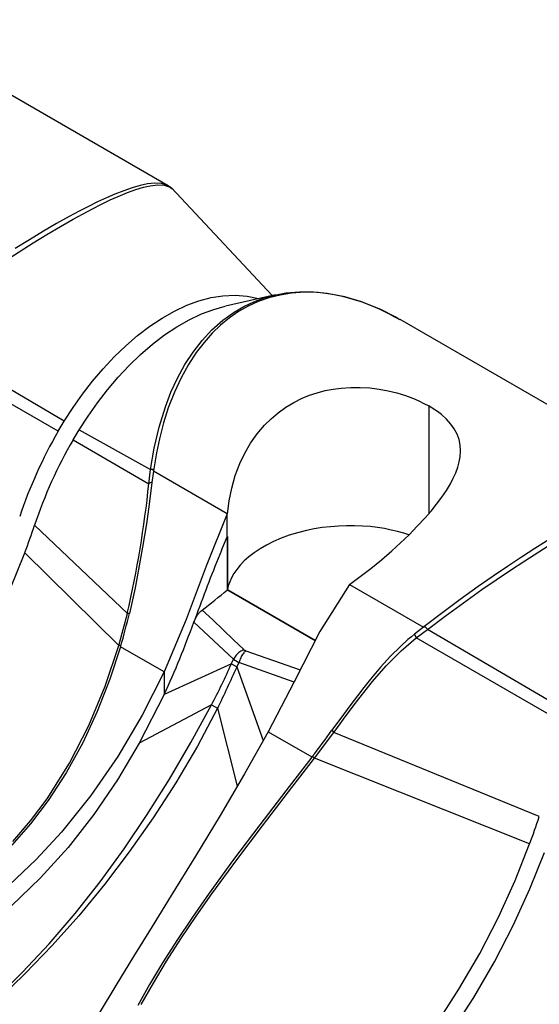
# Model space of a CAD drawing. Units: inches. Extents: x -54 to 202, y -128 to 16.
# Drawn here: x 76 to 82, y -116 to -106 of the extents above; entities that cross this region are included whole.
import ezdxf

# ---------------------------------------------------------------- set-up
doc = ezdxf.new("R2010")
doc.units = ezdxf.units.IN
doc.header["$MEASUREMENT"] = 0
doc.layers.add('SOLIDO', color=7, linetype='Continuous')

msp = doc.modelspace()

# ---------------------------------------------------------------- linework, layer by layer
at = {"layer": 'SOLIDO', "linetype": 'Continuous'}
for p, q in [((77.515, -107.318), (74.381, -105.508)), ((77.538, -107.333), (77.515, -107.317)), ((77.524, -107.327), (77.534, -107.333)), ((77.534, -107.333), (77.557, -107.349)), ((77.552, -107.346), (77.538, -107.333)), ((78.644, -108.513), (77.549, -107.34)), ((77.572, -107.363), (77.582, -107.376)), ((78.681, -108.504), (78.136, -108.629)), ((79.609, -108.577), (79.437, -108.527)), ((79.438, -108.526), (79.61, -108.578)), ((83.172, -110.583), (80.038, -108.774)), ((76.383, -109.88), (74.678, -108.881)), ((76.317, -109.99), (74.557, -108.975)), ((80.351, -109.714), (80.351, -110.886)), ((76.317, -109.99), (76.383, -109.88)), ((76.479, -110.083), (76.545, -109.973)), ((76.545, -109.973), (77.322, -110.407)), ((76.479, -110.083), (77.304, -110.561)), ((77.304, -110.561), (77.322, -110.407)), ((77.352, -110.424), (77.336, -110.546)), ((77.352, -110.419), (77.352, -110.424)), ((78.157, -110.889), (77.352, -110.424)), ((78.157, -111.137), (78.157, -110.889)), ((76.059, -111.013), (77.07, -111.974)), ((78.157, -111.137), (78.092, -111.289)), ((78.158, -111.716), (78.158, -111.136)), ((78.158, -111.137), (78.158, -111.716)), ((75.954, -111.312), (76.977, -112.322)), ((78.158, -111.716), (79.115, -112.268)), ((79.115, -112.269), (78.158, -111.716)), ((79.487, -111.657), (80.293, -112.122)), ((76.977, -112.322), (77.07, -111.974)), ((77.092, -111.974), (77.07, -111.974)), ((77.825, -111.981), (77.792, -112.07)), ((78.224, -112.472), (77.792, -112.07)), ((80.293, -112.122), (80.197, -112.198)), ((80.214, -112.241), (80.335, -112.147)), ((80.297, -112.12), (80.293, -112.122)), ((82.04, -113.146), (80.335, -112.147)), ((80.197, -112.198), (80.214, -112.241)), ((81.974, -113.256), (80.214, -112.241)), ((76.996, -112.336), (76.997, -112.331)), ((77.471, -112.61), (76.996, -112.336)), ((78.203, -112.52), (78.224, -112.472)), ((78.358, -112.38), (78.951, -112.588)), ((78.202, -112.521), (77.471, -112.858)), ((78.202, -112.521), (78.262, -112.555)), ((78.284, -112.507), (78.262, -112.555)), ((78.262, -112.555), (78.549, -113.359)), ((78.884, -112.721), (78.284, -112.507)), ((77.471, -112.61), (77.471, -112.858)), ((77.471, -112.858), (77.199, -113.387)), ((77.984, -112.968), (77.199, -113.387)), ((77.984, -112.968), (78.052, -113.007)), ((78.052, -113.007), (78.265, -113.854)), ((78.603, -113.264), (78.629, -113.279)), ((78.629, -113.279), (79.077, -113.537)), ((79.107, -113.551), (79.316, -113.271)), ((79.296, -113.246), (79.316, -113.271)), ((81.554, -114.185), (79.316, -113.271)), ((79.078, -113.538), (79.081, -113.534)), ((81.449, -114.484), (79.106, -113.551))]:
    msp.add_line(p, q, dxfattribs=at)
for points in [[(74.678, -108.881, 0), (74.872, -108.736, 0), (75.071, -108.591, 0), (75.273, -108.448, 0), (75.426, -108.342, 0), (75.582, -108.237, 0), (75.738, -108.134, 0), (75.892, -108.035, 0), (76.044, -107.939, 0), (76.194, -107.847, 0), (76.34, -107.76, 0), (76.48, -107.68, 0), (76.587, -107.621, 0), (76.69, -107.567, 0), (76.788, -107.516, 0), (76.882, -107.471, 0), (76.97, -107.432, 0), (77.071, -107.39, 0), (77.162, -107.357, 0), (77.244, -107.333, 0), (77.317, -107.316, 0), (77.401, -107.307, 0), (77.47, -107.31, 0), (77.524, -107.327, 0)], [(77.515, -107.317, 0), (77.502, -107.311, 0), (77.441, -107.293, 0), (77.368, -107.289, 0), (77.287, -107.297, 0), (77.207, -107.314, 0), (77.121, -107.339, 0), (77.029, -107.371, 0), (76.931, -107.409, 0), (76.841, -107.448, 0), (76.745, -107.492, 0), (76.646, -107.541, 0), (76.543, -107.594, 0), (76.436, -107.652, 0), (76.299, -107.728, 0), (76.155, -107.812, 0), (76.004, -107.904, 0), (75.849, -108.001, 0)], [(76.383, -109.88, 0), (76.479, -109.732, 0), (76.582, -109.586, 0), (76.691, -109.445, 0), (76.807, -109.309, 0), (76.927, -109.18, 0), (77.052, -109.059, 0), (77.181, -108.947, 0), (77.313, -108.847, 0), (77.447, -108.758, 0), (77.582, -108.681, 0), (77.716, -108.618, 0), (77.849, -108.569, 0), (77.98, -108.534, 0), (78.107, -108.514, 0), (78.244, -108.507, 0), (78.375, -108.518, 0), (78.498, -108.545, 0), (78.501, -108.546, 0)], [(77.322, -110.407, 0), (77.362, -110.173, 0), (77.415, -109.945, 0), (77.483, -109.724, 0), (77.544, -109.565, 0), (77.615, -109.41, 0), (77.695, -109.264, 0), (77.784, -109.127, 0), (77.882, -109, 0), (77.99, -108.884, 0), (78.108, -108.781, 0), (78.232, -108.692, 0), (78.336, -108.631, 0), (78.445, -108.58, 0), (78.558, -108.538, 0), (78.671, -108.507, 0)], [(79.437, -108.527, 0), (79.303, -108.499, 0), (79.148, -108.48, 0), (78.998, -108.476, 0), (78.855, -108.486, 0), (78.731, -108.506, 0), (78.61, -108.537, 0), (78.494, -108.578, 0), (78.384, -108.628, 0), (78.279, -108.687, 0), (78.18, -108.756, 0), (78.084, -108.834, 0), (77.992, -108.923, 0), (77.904, -109.022, 0), (77.82, -109.131, 0), (77.734, -109.262, 0), (77.655, -109.407, 0), (77.581, -109.565, 0), (77.515, -109.736, 0), (77.463, -109.899, 0), (77.418, -110.071, 0), (77.386, -110.224, 0), (77.352, -110.419, 0)], [(78.671, -108.507, 0), (78.674, -108.506, 0), (78.793, -108.484, 0), (78.943, -108.471, 0), (79.094, -108.472, 0), (79.244, -108.487, 0), (79.395, -108.516, 0), (79.438, -108.526, 0)], [(76.545, -109.973, 0), (76.641, -109.825, 0), (76.744, -109.68, 0), (76.853, -109.538, 0), (76.968, -109.402, 0), (77.089, -109.273, 0), (77.214, -109.152, 0), (77.343, -109.041, 0), (77.475, -108.94, 0), (77.609, -108.851, 0), (77.743, -108.775, 0), (77.878, -108.712, 0), (78.011, -108.663, 0), (78.134, -108.629, 0)], [(78.158, -110.889, 0), (78.176, -110.748, 0), (78.205, -110.608, 0), (78.244, -110.472, 0), (78.295, -110.339, 0), (78.349, -110.228, 0), (78.411, -110.12, 0), (78.483, -110.019, 0), (78.563, -109.924, 0), (78.634, -109.854, 0), (78.711, -109.788, 0), (78.794, -109.729, 0), (78.881, -109.676, 0), (78.972, -109.63, 0), (79.053, -109.597, 0), (79.137, -109.57, 0), (79.223, -109.547, 0), (79.31, -109.53, 0), (79.398, -109.519, 0), (79.501, -109.512, 0), (79.605, -109.512, 0), (79.708, -109.518, 0), (79.809, -109.531, 0), (79.908, -109.549, 0), (80.004, -109.573, 0), (80.096, -109.601, 0), (80.184, -109.633, 0), (80.243, -109.659, 0), (80.298, -109.686, 0), (80.351, -109.714, 0)], [(80.697, -110.204, 0), (80.697, -110.202, 0), (80.693, -110.14, 0), (80.68, -110.079, 0), (80.658, -110.021, 0), (80.628, -109.965, 0), (80.59, -109.911, 0), (80.543, -109.859, 0), (80.489, -109.809, 0), (80.446, -109.776, 0), (80.4, -109.745, 0), (80.351, -109.714, 0)], [(79.488, -111.657, 0), (79.604, -111.573, 0), (79.72, -111.483, 0), (79.835, -111.39, 0), (79.947, -111.293, 0), (80.043, -111.206, 0), (80.136, -111.116, 0), (80.226, -111.025, 0), (80.311, -110.933, 0), (80.375, -110.859, 0), (80.436, -110.784, 0), (80.492, -110.709, 0), (80.542, -110.635, 0), (80.586, -110.562, 0), (80.618, -110.501, 0), (80.645, -110.441, 0), (80.667, -110.381, 0), (80.683, -110.323, 0), (80.693, -110.267, 0), (80.697, -110.204, 0)], [(77.352, -110.419, 0), (77.352, -110.418, 0), (77.352, -110.417, 0), (77.352, -110.416, 0), (77.351, -110.415, 0), (77.351, -110.414, 0), (77.351, -110.413, 0), (77.35, -110.412, 0), (77.35, -110.411, 0), (77.349, -110.41, 0), (77.349, -110.41, 0), (77.348, -110.409, 0), (77.347, -110.408, 0), (77.346, -110.408, 0), (77.345, -110.407, 0), (77.344, -110.407, 0), (77.343, -110.406, 0), (77.342, -110.406, 0), (77.341, -110.406, 0), (77.34, -110.406, 0), (77.339, -110.405, 0), (77.337, -110.405, 0), (77.335, -110.405, 0), (77.333, -110.405, 0), (77.331, -110.405, 0), (77.329, -110.406, 0), (77.327, -110.406, 0), (77.325, -110.407, 0), (77.323, -110.407, 0)], [(77.336, -110.546, 0), (77.302, -110.811, 0), (77.276, -110.998, 0), (77.234, -111.253, 0), (77.192, -111.496, 0), (77.153, -111.695, 0), (77.092, -111.974, 0)], [(80.335, -112.147, 0), (80.529, -112.002, 0), (80.728, -111.857, 0), (80.929, -111.714, 0), (81.083, -111.608, 0), (81.239, -111.503, 0), (81.395, -111.4, 0), (81.548, -111.301, 0), (81.7, -111.205, 0), (81.851, -111.113, 0), (81.997, -111.026, 0), (82.137, -110.946, 0), (82.244, -110.887, 0), (82.347, -110.832, 0), (82.445, -110.782, 0), (82.539, -110.737, 0), (82.627, -110.698, 0), (82.728, -110.656, 0), (82.819, -110.623, 0), (82.901, -110.598, 0), (82.974, -110.582, 0), (83.058, -110.573, 0), (83.126, -110.576, 0), (83.181, -110.593, 0)], [(78.157, -110.889, 0), (77.927, -111.458, 0), (77.71, -112.04, 0), (77.471, -112.61, 0)], [(80.133, -111.119, 0), (80.078, -111.101, 0), (80.012, -111.082, 0), (79.943, -111.065, 0), (79.87, -111.05, 0), (79.794, -111.038, 0), (79.713, -111.028, 0), (79.629, -111.022, 0), (79.543, -111.018, 0), (79.456, -111.018, 0), (79.367, -111.022, 0), (79.279, -111.029, 0), (79.191, -111.039, 0), (79.103, -111.053, 0), (79.018, -111.071, 0), (78.923, -111.095, 0), (78.831, -111.123, 0), (78.744, -111.155, 0), (78.662, -111.19, 0), (78.585, -111.229, 0), (78.514, -111.269, 0), (78.45, -111.312, 0), (78.393, -111.356, 0), (78.342, -111.402, 0), (78.298, -111.448, 0), (78.26, -111.494, 0), (78.228, -111.54, 0), (78.203, -111.585, 0), (78.183, -111.63, 0), (78.168, -111.674, 0), (78.158, -111.716, 0)], [(81.661, -111.169, 0), (81.506, -111.267, 0), (81.359, -111.361, 0), (81.208, -111.462, 0), (81.051, -111.569, 0), (80.89, -111.681, 0), (80.692, -111.823, 0), (80.489, -111.973, 0), (80.297, -112.12, 0)], [(71.812, -115.437, 0), (72.015, -115.424, 0), (72.227, -115.39, 0), (72.448, -115.333, 0), (72.676, -115.252, 0), (72.909, -115.148, 0), (73.108, -115.042, 0), (73.308, -114.919, 0), (73.509, -114.779, 0), (73.711, -114.623, 0), (73.911, -114.451, 0), (74.108, -114.264, 0), (74.341, -114.022, 0), (74.566, -113.761, 0), (74.783, -113.484, 0), (74.989, -113.193, 0), (75.184, -112.891, 0), (75.41, -112.503, 0), (75.614, -112.107, 0), (75.795, -111.708, 0), (75.954, -111.312, 0)], [(79.487, -111.657, 0), (79.164, -112.172, 0), (78.884, -112.718, 0), (78.603, -113.264, 0)], [(77.792, -112.07, 0), (77.798, -112.056, 0), (77.804, -112.042, 0), (77.811, -112.028, 0), (77.818, -112.014, 0), (77.826, -112.002, 0), (77.834, -111.99, 0), (77.839, -111.982, 0), (77.845, -111.974, 0), (77.851, -111.967, 0), (77.859, -111.959, 0), (77.866, -111.951, 0), (77.874, -111.944, 0), (77.882, -111.938, 0)], [(77.882, -111.938, 0), (77.998, -112.045, 0), (78.113, -112.152, 0), (78.225, -112.26, 0), (78.338, -112.368, 0)], [(80.297, -112.12, 0), (80.298, -112.119, 0), (80.299, -112.118, 0), (80.3, -112.118, 0), (80.301, -112.118, 0), (80.302, -112.118, 0), (80.303, -112.117, 0), (80.304, -112.117, 0), (80.305, -112.117, 0), (80.306, -112.117, 0), (80.307, -112.118, 0), (80.308, -112.118, 0), (80.308, -112.118, 0), (80.309, -112.118, 0), (80.31, -112.119, 0), (80.311, -112.119, 0), (80.312, -112.12, 0), (80.313, -112.121, 0), (80.315, -112.122, 0), (80.317, -112.124, 0), (80.318, -112.126, 0), (80.32, -112.127, 0), (80.322, -112.13, 0), (80.324, -112.132, 0), (80.326, -112.135, 0), (80.329, -112.139, 0), (80.332, -112.142, 0), (80.335, -112.147, 0)], [(80.197, -112.198, 0), (80.161, -112.227, 0), (80.123, -112.259, 0), (80.043, -112.332, 0), (79.935, -112.439, 0), (79.826, -112.558, 0), (79.715, -112.69, 0), (79.644, -112.779, 0), (79.573, -112.871, 0), (79.503, -112.964, 0), (79.422, -113.075, 0), (79.296, -113.246, 0)], [(79.316, -113.271, 0), (79.319, -113.267, 0), (79.423, -113.126, 0), (79.528, -112.983, 0), (79.588, -112.904, 0), (79.737, -112.716, 0), (79.886, -112.544, 0), (80.049, -112.381, 0), (80.214, -112.241, 0)], [(76.996, -112.336, 0), (76.88, -112.689, 0), (76.741, -113.042, 0), (76.583, -113.382, 0), (76.403, -113.708, 0), (76.208, -114.009, 0), (76.015, -114.264, 0), (75.811, -114.497, 0)], [(75.821, -114.458, 0), (76.016, -114.231, 0), (76.196, -113.991, 0), (76.439, -113.604, 0), (76.65, -113.193, 0), (76.828, -112.766, 0), (76.977, -112.322, 0)], [(76.997, -112.331, 0), (76.997, -112.33, 0), (76.997, -112.329, 0), (76.997, -112.329, 0), (76.997, -112.328, 0), (76.997, -112.328, 0), (76.997, -112.327, 0), (76.997, -112.327, 0), (76.997, -112.326, 0), (76.997, -112.326, 0), (76.997, -112.326, 0), (76.997, -112.325, 0), (76.997, -112.325, 0), (76.996, -112.325, 0), (76.996, -112.325, 0), (76.996, -112.324, 0), (76.995, -112.324, 0), (76.995, -112.323, 0), (76.994, -112.323, 0), (76.992, -112.323, 0), (76.99, -112.322, 0), (76.988, -112.322, 0), (76.987, -112.322, 0), (76.985, -112.322, 0), (76.984, -112.322, 0), (76.981, -112.322, 0), (76.979, -112.322, 0), (76.977, -112.322, 0)], [(78.338, -112.368, 0), (78.33, -112.372, 0), (78.322, -112.375, 0), (78.314, -112.38, 0), (78.306, -112.384, 0), (78.295, -112.391, 0), (78.284, -112.399, 0), (78.274, -112.408, 0), (78.264, -112.418, 0), (78.255, -112.428, 0), (78.246, -112.438, 0), (78.238, -112.449, 0), (78.231, -112.461, 0), (78.224, -112.472, 0)], [(78.358, -112.38, 0), (78.353, -112.385, 0), (78.347, -112.39, 0), (78.342, -112.396, 0), (78.337, -112.402, 0), (78.33, -112.412, 0), (78.323, -112.422, 0), (78.317, -112.433, 0), (78.31, -112.444, 0), (78.304, -112.456, 0), (78.299, -112.469, 0), (78.293, -112.481, 0), (78.289, -112.494, 0), (78.284, -112.507, 0)], [(77.471, -112.61, 0), (77.231, -113.081, 0), (76.965, -113.531, 0), (76.672, -113.958, 0), (76.352, -114.357, 0), (76.077, -114.654, 0), (75.787, -114.929, 0)], [(74.717, -116.897, 0), (75.027, -116.675, 0), (75.333, -116.432, 0), (75.634, -116.166, 0), (75.928, -115.879, 0), (76.218, -115.57, 0), (76.5, -115.241, 0), (76.772, -114.897, 0), (77.034, -114.538, 0), (77.286, -114.165, 0), (77.529, -113.778, 0), (77.762, -113.378, 0), (77.984, -112.968, 0)], [(78.052, -113.007, 0), (77.831, -113.418, 0), (77.596, -113.817, 0), (77.349, -114.201, 0), (77.09, -114.57, 0), (76.82, -114.925, 0), (76.541, -115.265, 0), (76.252, -115.59, 0), (75.957, -115.896, 0), (75.659, -116.181, 0), (75.358, -116.446, 0), (75.053, -116.69, 0), (74.742, -116.911, 0)], [(78.603, -113.264, 0), (78.343, -113.722, 0), (78.078, -114.174, 0), (77.811, -114.616, 0), (77.546, -115.047, 0), (77.339, -115.382, 0), (77.137, -115.708, 0), (76.944, -116.024, 0), (76.761, -116.328, 0), (76.59, -116.62, 0), (76.458, -116.854, 0), (76.337, -117.078, 0), (76.227, -117.293, 0), (76.193, -117.372, 0), (76.169, -117.449, 0), (76.154, -117.525, 0), (76.148, -117.599, 0), (76.148, -117.611, 0)], [(77.199, -113.387, 0), (76.961, -113.784, 0), (76.703, -114.163, 0), (76.423, -114.521, 0), (76.123, -114.854, 0), (75.804, -115.161, 0), (75.523, -115.394, 0), (75.231, -115.607, 0), (74.928, -115.797, 0), (74.616, -115.964, 0), (74.297, -116.109, 0), (73.971, -116.23, 0)], [(79.078, -113.538, 0), (78.794, -113.905, 0), (78.511, -114.274, 0), (78.226, -114.655, 0), (77.96, -115.02, 0), (77.778, -115.282, 0), (77.608, -115.534, 0), (77.452, -115.778, 0), (77.311, -116.015, 0), (77.185, -116.243, 0)], [(79.081, -113.534, 0), (79.081, -113.533, 0), (79.082, -113.533, 0), (79.082, -113.532, 0), (79.083, -113.532, 0), (79.083, -113.532, 0), (79.084, -113.532, 0), (79.084, -113.532, 0), (79.084, -113.531, 0), (79.085, -113.531, 0), (79.085, -113.531, 0), (79.085, -113.531, 0), (79.086, -113.531, 0), (79.086, -113.531, 0), (79.087, -113.531, 0), (79.087, -113.531, 0), (79.087, -113.532, 0), (79.087, -113.532, 0), (79.088, -113.532, 0), (79.088, -113.532, 0), (79.088, -113.532, 0), (79.089, -113.533, 0), (79.091, -113.534, 0), (79.092, -113.536, 0), (79.094, -113.538, 0), (79.095, -113.539, 0), (79.097, -113.541, 0), (79.099, -113.543, 0), (79.101, -113.545, 0), (79.103, -113.548, 0), (79.106, -113.551, 0)], [(77.221, -116.233, 0), (77.352, -115.999, 0), (77.497, -115.759, 0), (77.653, -115.516, 0), (77.818, -115.272, 0), (77.99, -115.027, 0), (78.261, -114.656, 0), (78.54, -114.285, 0), (78.822, -113.917, 0), (79.106, -113.551, 0)], [(77.307, -118.609, 0), (77.51, -118.596, 0), (77.722, -118.562, 0), (77.943, -118.505, 0), (78.171, -118.425, 0), (78.405, -118.32, 0), (78.603, -118.214, 0), (78.803, -118.092, 0), (79.005, -117.952, 0), (79.206, -117.796, 0), (79.406, -117.624, 0), (79.603, -117.437, 0), (79.836, -117.194, 0), (80.061, -116.933, 0), (80.278, -116.656, 0), (80.485, -116.365, 0), (80.679, -116.064, 0), (80.905, -115.676, 0), (81.109, -115.28, 0), (81.29, -114.881, 0), (81.449, -114.484, 0)], [(77.469, -118.703, 0), (77.671, -118.69, 0), (77.884, -118.656, 0), (78.104, -118.599, 0), (78.332, -118.518, 0), (78.566, -118.414, 0), (78.765, -118.308, 0), (78.965, -118.185, 0), (79.166, -118.045, 0), (79.368, -117.889, 0), (79.568, -117.717, 0), (79.765, -117.53, 0), (79.998, -117.288, 0), (80.223, -117.027, 0), (80.44, -116.75, 0), (80.646, -116.459, 0), (80.841, -116.157, 0), (81.067, -115.769, 0), (81.271, -115.373, 0), (81.452, -114.974, 0), (81.61, -114.578, 0)]]:
    msp.add_polyline3d(points, dxfattribs=at)
for centre, radius, start, end in [((78.846, -110.797), 2.347, 59.5042, 71.0239), ((78.755, -110.957), 2.528, 59.8626, 70.2388), ((80.579, -112.473), 4.933, 149.7787, 161.6466), ((80.741, -112.566), 4.933, 149.7787, 161.6466), ((77.358, -110.642), 0.0985, 102.9724, 123.907), ((65.832, -109.385), 11.531, 347.03, 354.1495), ((67.502, -108.169), 9.017, 339.603, 341.6173), ((95.07, -118.237), 18.344, 157.7452, 160.0591), ((73.92, -106.731), 6.543, 307.2654, 310.3662), ((64.82, -108.921), 12.646, 344.3597, 346.033), ((68.444, -108.719), 9.93, 335.3684, 340.2802), ((78.377, -112.321), 0.0617, 230.1248, 251.688), ((78.465, -112.117), 0.43, 235.8088, 245.0606), ((72.586, -110.058), 6.133, 331.673, 336.324), ((51.98, -100.586), 28.88, 334.5268, 335.5156), ((74.188, -109.636), 6.255, 321.465, 324.7539), ((72.997, -111.342), 9.017, 339.603, 341.6173)]:
    msp.add_arc(centre, radius, start, end, dxfattribs=at)

doc.saveas('drawing.dxf')
